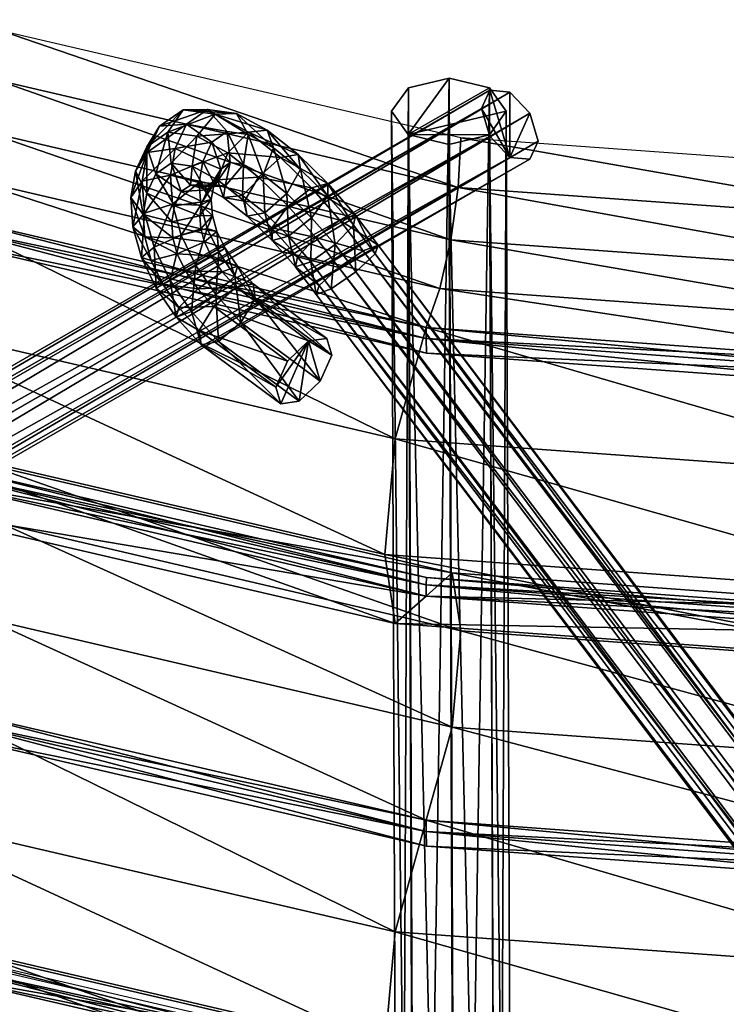
# Model space of a CAD drawing. Units: inches. Extents: x 832 to 1109, y 3599 to 3749.
# Drawn here: x 1068 to 1071, y 3705 to 3708 of the extents above; entities that cross this region are included whole.
import ezdxf

# ---------------------------------------------------------------- set-up
doc = ezdxf.new("R2010")
doc.units = ezdxf.units.IN
doc.header["$MEASUREMENT"] = 0
doc.layers.add('MISC_OBJECTS', color=6, linetype='Continuous')

msp = doc.modelspace()

# ---------------------------------------------------------------- meshes
at = {"layer": 'MISC_OBJECTS', "color": 251}
mesh = msp.add_polyface(dxfattribs=at)
corners = [(1067.9812, 3707.6284, -1028.7423), (1067.9833, 3707.5792, -1028.7814), (1066.6317, 3708.1586, -1029.6008), (1067.9812, 3707.6652, -1028.7163), (1066.6289, 3708.2082, -1029.5622), (1067.7784, 3707.3188, -1028.5215), (1066.6289, 3708.245, -1029.5362), (1068.1893, 3708.1047, -1028.8565), (1068.2071, 3708.2674, -1028.7799), (1066.9527, 3708.8043, -1029.5392), (1068.1409, 3707.9371, -1028.8701), (1066.9273, 3708.645, -1029.6206), (1068.0691, 3707.7842, -1028.8227), (1066.8579, 3708.4866, -1029.6472), (1067.9812, 3707.6652, -1028.7163), (1066.7549, 3708.3473, -1029.619), (1067.9812, 3707.6284, -1028.7423), (1066.6289, 3708.245, -1029.5362), (1067.9833, 3707.5792, -1028.7814), (1066.6289, 3708.2082, -1029.5622), (1069.6106, 3707.2491, -1028.2058), (1069.6116, 3707.2001, -1028.2453), (1069.6106, 3707.2858, -1028.1798), (1069.5075, 3706.9163, -1027.9523), (1069.7164, 3707.749, -1028.3536), (1069.7254, 3707.9138, -1028.2798), (1069.6918, 3707.576, -1028.3593), (1069.6553, 3707.4148, -1028.3003), (1069.6106, 3707.2858, -1028.1798), (1069.6106, 3707.2491, -1028.2058), (1069.6116, 3707.2001, -1028.2453), (1071.3299, 3707.161, -1028.0033), (1067.6863, 3708.6815, -1051.3901), (1067.6863, 3708.7182, -1051.3641), (1066.0011, 3709.4893, -1052.4545), (1067.9773, 3708.7479, -1051.7011), (1066.204, 3709.5575, -1052.846), (1068.0743, 3708.4983, -1051.997), (1066.2716, 3709.3207, -1053.16), (1067.6863, 3709.5347, -1050.7867), (1067.6863, 3709.498, -1050.8127), (1066.0011, 3710.269, -1051.9031), (1067.6863, 3709.4612, -1050.8387), (1066.0011, 3710.2323, -1051.9291), (1067.6863, 3708.7182, -1051.3641), (1067.6863, 3708.6815, -1051.3901), (1066.0011, 3709.4525, -1052.4805), (1067.6863, 3708.6447, -1051.416), (1066.0011, 3709.4158, -1052.5065), (1067.9773, 3710.0542, -1050.7774), (1067.6863, 3709.4612, -1050.8387), (1066.0011, 3710.2323, -1051.9291), (1067.6863, 3709.498, -1050.8127), (1066.0011, 3710.269, -1051.9032), (1067.6863, 3709.5347, -1050.7867), (1066.0011, 3710.3058, -1051.8772)]
mesh.append_faces([[corners[k] for k in face] for face in [(0, 1, 2, 0), (3, 0, 4, 3), (5, 3, 6, 5), (7, 8, 9, 7), (10, 7, 11, 10), (12, 10, 13, 12), (14, 12, 15, 14), (16, 14, 17, 16), (18, 16, 19, 18), (20, 21, 1, 20), (1, 0, 20, 1), (22, 20, 0, 22), (0, 3, 22, 0), (3, 5, 23, 3), (24, 25, 8, 24), (8, 7, 24, 8), (26, 24, 7, 26), (7, 10, 26, 7), (27, 26, 10, 27), (10, 12, 27, 10), (28, 27, 12, 28), (12, 14, 28, 12), (29, 28, 14, 29), (14, 16, 29, 14), (30, 29, 16, 30), (16, 18, 30, 16), (27, 28, 31, 27), (32, 33, 34, 32), (33, 35, 36, 33), (35, 37, 38, 35), (39, 40, 41, 39), (40, 42, 43, 40), (44, 45, 46, 44), (45, 47, 48, 45), (49, 50, 51, 49), (50, 52, 53, 50), (52, 54, 55, 52)]], dxfattribs={"vtx2": -1, "vtx3": -1, "color": 251})
mesh = msp.add_polyface(dxfattribs=at)
corners = [(1071.3289, 3707.6319, -1028.1879), (1071.3288, 3707.7973, -1028.1151), (1069.7254, 3707.9138, -1028.2798), (1069.7164, 3707.749, -1028.3536), (1071.3291, 3707.4571, -1028.1912), (1069.6918, 3707.576, -1028.3593), (1071.3295, 3707.2933, -1028.1284), (1069.6553, 3707.4148, -1028.3003), (1071.3299, 3707.161, -1028.0033), (1073.0481, 3707.2537, -1028.2123), (1073.0471, 3707.2047, -1028.2518), (1071.3299, 3707.0753, -1028.0688), (1073.0481, 3707.2904, -1028.1863), (1071.3299, 3707.1242, -1028.0293), (1072.9405, 3707.7533, -1028.3597), (1072.9313, 3707.9181, -1028.2859), (1072.9655, 3707.5804, -1028.3655), (1073.0027, 3707.4193, -1028.3067), (1073.0481, 3707.2904, -1028.1863), (1073.0481, 3707.2537, -1028.2123), (1073.0471, 3707.2047, -1028.2518), (1071.3299, 3707.1242, -1028.0293), (1074.6744, 3707.6374, -1028.755), (1074.6724, 3707.5882, -1028.7941), (1074.6744, 3707.6742, -1028.729), (1073.1531, 3706.9212, -1027.9592), (1074.879, 3707.3284, -1028.535), (1074.4646, 3708.1131, -1028.8685), (1074.4468, 3708.2758, -1028.7918), (1074.5134, 3707.9457, -1028.8822), (1074.5858, 3707.7929, -1028.835), (1074.6744, 3707.6742, -1028.729), (1074.6744, 3707.6374, -1028.755), (1074.6724, 3707.5882, -1028.7941)]
mesh.append_faces([[corners[k] for k in face] for face in [(0, 1, 2, 0), (2, 3, 0, 2), (4, 0, 3, 4), (3, 5, 4, 3), (6, 4, 5, 6), (5, 7, 6, 5), (8, 6, 7, 8), (9, 10, 11, 9), (12, 9, 13, 12), (14, 15, 1, 14), (1, 0, 14, 1), (16, 14, 0, 16), (0, 4, 16, 0), (17, 16, 4, 17), (4, 6, 17, 4), (18, 17, 6, 18), (6, 8, 18, 6), (19, 18, 8, 19), (20, 19, 21, 20), (22, 23, 10, 22), (10, 9, 22, 10), (24, 22, 9, 24), (9, 12, 24, 9), (12, 25, 26, 12), (27, 28, 15, 27), (15, 14, 27, 15), (29, 27, 14, 29), (14, 16, 29, 14), (30, 29, 16, 30), (16, 17, 30, 16), (31, 30, 17, 31), (17, 18, 31, 17), (32, 31, 18, 32), (18, 19, 32, 18), (33, 32, 19, 33), (19, 20, 33, 19)]], dxfattribs={"vtx2": -1, "vtx3": -1, "color": 251})
mesh = msp.add_polyface(dxfattribs=at)
corners = [(1067.9812, 3706.8119, -1029.3196), (1067.9833, 3706.8362, -1029.3068), (1065.7459, 3707.9247, -1030.8462), (1067.9812, 3706.7752, -1029.3456), (1065.743, 3707.9008, -1030.8595), (1068.1506, 3706.8322, -1029.6725), (1065.743, 3707.8641, -1030.8855), (1068.2071, 3706.6344, -1029.9346), (1065.9859, 3707.8889, -1031.1669), (1068.1506, 3706.3213, -1030.0337), (1066.0669, 3707.6804, -1031.4139), (1067.9812, 3706.0322, -1029.871), (1065.9859, 3707.3781, -1031.5281), (1067.7108, 3706.9438, -1028.6401), (1067.7784, 3707.3188, -1028.5215), (1066.3379, 3707.9371, -1029.3959), (1067.7784, 3706.707, -1028.9541), (1066.2409, 3707.6441, -1029.4838), (1067.9812, 3706.7752, -1029.3456), (1065.452, 3708.1814, -1030.3031), (1067.9812, 3706.8119, -1029.3196), (1065.743, 3707.8641, -1030.8855), (1067.9833, 3706.8362, -1029.3068), (1065.743, 3707.9008, -1030.8595), (1069.6106, 3706.4326, -1028.7831), (1069.6116, 3706.4571, -1028.7706), (1069.6106, 3706.3958, -1028.8091), (1069.6967, 3706.4721, -1029.1632), (1069.7254, 3706.2808, -1029.4345), (1069.5075, 3706.9163, -1027.9523), (1069.6106, 3707.2858, -1028.1798), (1067.9812, 3707.6652, -1028.7163), (1069.4731, 3706.5336, -1028.06), (1069.5075, 3706.3045, -1028.3849), (1069.6106, 3706.3958, -1028.8091), (1069.6106, 3706.4326, -1028.7831), (1069.6116, 3706.4571, -1028.7706), (1069.6116, 3707.2001, -1028.2453), (1069.6106, 3707.2491, -1028.2058), (1071.3299, 3707.1242, -1028.0293), (1071.3299, 3707.161, -1028.0033), (1071.3308, 3706.784, -1027.7651), (1071.3312, 3706.3988, -1027.8693), (1069.6106, 3707.2858, -1028.1798), (1069.6106, 3707.2491, -1028.2058), (1071.3299, 3707.1242, -1028.0293), (1069.6116, 3707.2001, -1028.2453), (1071.3299, 3707.0753, -1028.0688), (1067.9437, 3706.8229, -1053.1033), (1067.6527, 3706.2146, -1053.1754), (1066.0011, 3706.9663, -1054.2385)]
mesh.append_faces([[corners[k] for k in face] for face in [(0, 1, 2, 0), (3, 0, 4, 3), (5, 3, 6, 5), (7, 5, 8, 7), (9, 7, 10, 9), (11, 9, 12, 11), (13, 14, 15, 13), (16, 13, 17, 16), (18, 16, 19, 18), (20, 18, 21, 20), (22, 20, 23, 22), (24, 25, 1, 24), (1, 0, 24, 1), (26, 24, 0, 26), (0, 3, 26, 0), (27, 26, 3, 27), (3, 5, 27, 3), (28, 27, 5, 28), (5, 7, 28, 5), (29, 30, 31, 29), (32, 29, 14, 32), (14, 13, 32, 14), (33, 32, 13, 33), (13, 16, 33, 13), (34, 33, 16, 34), (16, 18, 34, 16), (35, 34, 18, 35), (18, 20, 35, 18), (36, 35, 20, 36), (20, 22, 36, 20), (37, 38, 39, 37), (38, 30, 40, 38), (30, 29, 41, 30), (29, 32, 42, 29), (43, 44, 45, 43), (44, 46, 47, 44), (48, 49, 50, 48)]], dxfattribs={"vtx2": -1, "vtx3": -1, "color": 251})
mesh = msp.add_polyface(dxfattribs=at)
corners = [(1069.7114, 3700.9442, -1049.1746), (1069.685, 3707.892, -1044.2942), (1069.5508, 3707.9241, -1044.3401), (1069.5772, 3700.9766, -1049.2202), (1069.8459, 3700.9761, -1049.2197), (1069.8195, 3707.924, -1044.3393), (1069.9019, 3701.0536, -1049.3293), (1069.8755, 3708.0014, -1044.449), (1069.8466, 3701.1313, -1049.439), (1069.8202, 3708.0788, -1044.5589), (1069.7124, 3701.1637, -1049.4847), (1069.686, 3708.1109, -1044.6048), (1069.5779, 3701.1318, -1049.4395), (1069.5515, 3708.0789, -1044.5598), (1069.5219, 3701.0543, -1049.33), (1069.4955, 3708.0015, -1044.4501), (1069.5768, 3697.0022, -1052.031), (1069.711, 3696.9698, -1051.9853), (1069.8455, 3697.0018, -1052.0304), (1069.9015, 3697.0793, -1052.14), (1069.8462, 3697.1569, -1052.2498), (1069.712, 3697.1892, -1052.2956), (1069.5775, 3697.1573, -1052.2504), (1069.5215, 3697.0798, -1052.1408)]
mesh.append_faces([[corners[k] for k in face] for face in [(11, 13, 2, 11), (9, 11, 2, 9), (7, 9, 2, 7), (5, 7, 2, 5)]], dxfattribs={"vtx1": -1, "vtx2": -1, "vtx3": -1, "color": 251})
mesh.append_faces([[corners[k] for k in face] for face in [(1, 5, 2, 1)]], dxfattribs={"vtx1": -1, "vtx3": -1, "color": 251})
mesh.append_faces([[corners[k] for k in face] for face in [(0, 1, 2, 0), (2, 3, 0, 2), (4, 5, 1, 4), (1, 0, 4, 1), (6, 7, 5, 6), (5, 4, 6, 5), (8, 9, 7, 8), (7, 6, 8, 7), (10, 11, 9, 10), (9, 8, 10, 9), (12, 13, 11, 12), (11, 10, 12, 11), (14, 15, 13, 14), (13, 12, 14, 13), (3, 2, 15, 3), (15, 14, 3, 15), (3, 16, 17, 3), (18, 4, 0, 18), (19, 6, 4, 19), (4, 18, 19, 4), (20, 8, 6, 20), (6, 19, 20, 6), (21, 10, 8, 21), (8, 20, 21, 8), (22, 12, 10, 22), (10, 21, 22, 10), (23, 14, 12, 23), (12, 22, 23, 12), (16, 3, 14, 16), (14, 23, 16, 14), (13, 15, 2, 13)]], dxfattribs={"vtx2": -1, "vtx3": -1, "color": 251})
mesh = msp.add_polyface(dxfattribs=at)
corners = [(1063.8212, 3704.3468, -1039.8737), (1063.8875, 3704.3402, -1039.7972), (1063.9149, 3704.4009, -1039.7207), (1063.8875, 3704.4932, -1039.689), (1063.8212, 3704.5632, -1039.7207), (1063.755, 3704.5697, -1039.7972), (1063.7275, 3704.509, -1039.8737), (1063.755, 3704.4167, -1039.9054), (1069.8871, 3707.8489, -1044.8265), (1069.9534, 3707.8424, -1044.75), (1069.9808, 3707.903, -1044.6735), (1069.9534, 3707.9954, -1044.6418), (1069.8871, 3708.0653, -1044.6735), (1069.8208, 3708.0718, -1044.75), (1069.7934, 3708.0112, -1044.8265), (1069.8209, 3707.9188, -1044.8582)]
mesh.append_faces([[corners[k] for k in face] for face in [(11, 8, 12, 11)]], dxfattribs={"vtx0": -1, "vtx1": -1, "vtx3": -1, "color": 251})
mesh.append_faces([[corners[k] for k in face] for face in [(8, 13, 12, 8)]], dxfattribs={"vtx0": -1, "vtx2": -1, "vtx3": -1, "color": 251})
mesh.append_faces([[corners[k] for k in face] for face in [(5, 6, 0, 5), (4, 5, 0, 4), (3, 4, 0, 3), (2, 3, 0, 2)]], dxfattribs={"vtx1": -1, "vtx2": -1, "vtx3": -1, "color": 251})
mesh.append_faces([[corners[k] for k in face] for face in [(1, 2, 0, 1)]], dxfattribs={"vtx1": -1, "vtx3": -1, "color": 251})
mesh.append_faces([[corners[k] for k in face] for face in [(9, 1, 0, 9), (0, 8, 9, 0), (10, 2, 1, 10), (1, 9, 10, 1), (11, 3, 2, 11), (2, 10, 11, 2), (12, 4, 3, 12), (3, 11, 12, 3), (13, 5, 4, 13), (4, 12, 13, 4), (14, 6, 5, 14), (5, 13, 14, 5), (15, 7, 6, 15), (6, 14, 15, 6), (8, 0, 7, 8), (7, 15, 8, 7), (6, 7, 0, 6), (11, 10, 8, 11), (8, 14, 13, 8)]], dxfattribs={"vtx2": -1, "vtx3": -1, "color": 251})
mesh.append_faces([[corners[k] for k in face] for face in [(10, 9, 8, 10), (15, 14, 8, 15)]], dxfattribs={"vtx3": -1, "color": 251})
mesh = msp.add_polyface(dxfattribs=at)
corners = [(1068.8358, 3707.8198, -1043.8927), (1068.9191, 3707.7748, -1043.8246), (1068.9531, 3707.8644, -1043.7899), (1068.8745, 3707.7511, -1043.9584), (1068.8051, 3708.0059, -1044.0274), (1068.9121, 3707.9914, -1043.9111), (1068.9824, 3707.9938, -1043.9844), (1068.7551, 3707.9323, -1043.9778), (1068.8513, 3707.9193, -1043.8731), (1068.7655, 3707.8293, -1043.9691), (1068.8302, 3707.7571, -1044.0066), (1068.8162, 3707.9585, -1044.2039), (1068.8862, 3708.0069, -1044.089), (1068.9509, 3707.9347, -1044.1264), (1068.7272, 3707.9521, -1044.1554), (1068.6851, 3707.884, -1044.0927), (1068.7148, 3707.7942, -1044.0525), (1068.7987, 3707.7353, -1044.0584), (1068.8704, 3707.8356, -1044.2878), (1068.9002, 3707.8996, -1044.2097), (1068.9298, 3707.8098, -1044.1696), (1068.7788, 3707.878, -1044.302), (1068.6865, 3707.8646, -1044.2619), (1068.6476, 3707.8034, -1044.1909), (1068.685, 3707.7302, -1044.1305), (1068.8584, 3707.7653, -1044.349), (1068.9077, 3707.7623, -1044.2275), (1068.7638, 3707.7904, -1044.3783), (1068.6703, 3707.77, -1044.3444), (1068.6327, 3707.7159, -1044.2672)]
mesh.append_faces([[corners[k] for k in face] for face in [(0, 1, 2, 0), (1, 0, 3, 1), (4, 5, 6, 4), (7, 8, 5, 7), (5, 4, 7, 5), (9, 0, 8, 9), (8, 7, 9, 8), (10, 3, 0, 10), (0, 9, 10, 0), (11, 12, 13, 11), (14, 4, 12, 14), (12, 11, 14, 12), (15, 7, 4, 15), (4, 14, 15, 4), (16, 9, 7, 16), (7, 15, 16, 7), (9, 16, 17, 9), (18, 19, 20, 18), (21, 11, 19, 21), (19, 18, 21, 19), (22, 14, 11, 22), (11, 21, 22, 11), (23, 15, 14, 23), (14, 22, 23, 14), (24, 16, 15, 24), (15, 23, 24, 15), (25, 18, 26, 25), (27, 21, 18, 27), (18, 25, 27, 18), (28, 22, 21, 28), (21, 27, 28, 21), (29, 23, 22, 29), (22, 28, 29, 22)]], dxfattribs={"vtx2": -1, "vtx3": -1, "color": 251})
mesh = msp.add_polyface(dxfattribs=at)
corners = [(1068.9531, 3707.8644, -1043.7899), (1069.0551, 3707.7838, -1043.7238), (1069.1283, 3707.8479, -1043.7523), (1068.9191, 3707.7748, -1043.8246), (1069.0092, 3707.7036, -1043.7662), (1068.9394, 3707.7161, -1043.9054), (1069.0177, 3707.6542, -1043.8546), (1069.0022, 3707.7226, -1043.9849), (1069.0755, 3707.6647, -1043.9374), (1069.0056, 3707.8256, -1044.0697), (1069.0705, 3707.7906, -1044.0166), (1068.9449, 3707.7535, -1044.0317), (1068.9121, 3707.9914, -1043.9111), (1069.0215, 3707.9324, -1043.8217), (1069.0842, 3707.9389, -1043.9012), (1068.9824, 3707.9938, -1043.9844), (1068.8513, 3707.9193, -1043.8731), (1068.8358, 3707.8198, -1043.8927), (1068.8745, 3707.7511, -1043.9584), (1068.9614, 3707.8316, -1044.1178), (1068.9114, 3707.7581, -1044.0682), (1068.9509, 3707.9347, -1044.1264), (1069.0212, 3707.9251, -1044.0501), (1068.8862, 3708.0069, -1044.089), (1068.8051, 3708.0059, -1044.0274), (1068.9298, 3707.8098, -1044.1696), (1068.8878, 3707.7418, -1044.1069), (1068.9002, 3707.8996, -1044.2097), (1068.8162, 3707.9585, -1044.2039), (1068.9077, 3707.7623, -1044.2275), (1068.8704, 3707.8356, -1044.2878), (1068.8987, 3707.7093, -1044.2736), (1068.8689, 3707.7011, -1044.1564)]
mesh.append_faces([[corners[k] for k in face] for face in [(0, 1, 2, 0), (3, 4, 1, 3), (1, 0, 3, 1), (5, 6, 4, 5), (4, 3, 5, 4), (7, 8, 6, 7), (6, 5, 7, 6), (9, 10, 7, 9), (7, 11, 9, 7), (12, 13, 14, 12), (14, 15, 12, 14), (16, 0, 13, 16), (13, 12, 16, 13), (0, 16, 17, 0), (18, 5, 3, 18), (11, 7, 5, 11), (5, 18, 11, 5), (19, 9, 11, 19), (11, 20, 19, 11), (21, 22, 9, 21), (9, 19, 21, 9), (23, 15, 22, 23), (22, 21, 23, 22), (15, 23, 24, 15), (20, 11, 18, 20), (25, 19, 20, 25), (20, 26, 25, 20), (27, 21, 19, 27), (19, 25, 27, 19), (21, 27, 28, 21), (29, 25, 26, 29), (25, 29, 30, 25), (31, 29, 32, 31)]], dxfattribs={"vtx2": -1, "vtx3": -1, "color": 251})
mesh = msp.add_polyface(dxfattribs=at)
corners = [(1069.285, 3707.7207, -1043.8761), (1069.3695, 3707.6244, -1043.8412), (1069.3084, 3707.5602, -1043.8908), (1069.2849, 3707.7619, -1043.7833), (1069.3763, 3707.6577, -1043.7455), (1069.2306, 3707.7481, -1043.6988), (1069.3248, 3707.6406, -1043.6598), (1069.1538, 3707.6874, -1043.672), (1069.2452, 3707.5832, -1043.6342), (1069.1488, 3707.7288, -1043.9659), (1069.2309, 3707.6486, -1043.9229), (1069.1541, 3707.5879, -1043.8961), (1069.0755, 3707.6647, -1043.9374), (1069.1946, 3707.809, -1043.9235), (1069.1861, 3707.8583, -1043.8351), (1069.1283, 3707.8479, -1043.7523), (1069.0551, 3707.7838, -1043.7238), (1069.0092, 3707.7036, -1043.7662), (1069.0997, 3707.6153, -1043.7188), (1069.0177, 3707.6542, -1043.8546), (1069.0705, 3707.7906, -1044.0166), (1069.0022, 3707.7226, -1043.9849), (1069.1045, 3707.8802, -1043.982), (1069.0842, 3707.9389, -1043.9012), (1069.0215, 3707.9324, -1043.8217), (1068.9531, 3707.8644, -1043.7899), (1069.0212, 3707.9251, -1044.0501), (1069.0056, 3707.8256, -1044.0697), (1068.9824, 3707.9938, -1043.9844)]
mesh.append_faces([[corners[k] for k in face] for face in [(0, 1, 2, 0), (3, 4, 1, 3), (1, 0, 3, 1), (5, 6, 4, 5), (4, 3, 5, 4), (7, 8, 6, 7), (6, 5, 7, 6), (9, 10, 11, 9), (11, 12, 9, 11), (13, 0, 10, 13), (10, 9, 13, 10), (14, 3, 0, 14), (0, 13, 14, 0), (15, 5, 3, 15), (3, 14, 15, 3), (16, 7, 5, 16), (5, 15, 16, 5), (17, 18, 7, 17), (7, 16, 17, 7), (18, 17, 19, 18), (20, 9, 12, 20), (12, 21, 20, 12), (22, 13, 9, 22), (9, 20, 22, 9), (23, 14, 13, 23), (13, 22, 23, 13), (24, 15, 14, 24), (14, 23, 24, 14), (15, 24, 25, 15), (26, 22, 20, 26), (20, 27, 26, 20), (28, 23, 22, 28), (22, 26, 28, 22)]], dxfattribs={"vtx2": -1, "vtx3": -1, "color": 251})
mesh = msp.add_polyface(dxfattribs=at)
corners = [(1068.8745, 3707.7511, -1043.9584), (1068.8302, 3707.7571, -1044.0066), (1068.9114, 3707.7581, -1044.0682), (1068.7987, 3707.7353, -1044.0584), (1068.7655, 3707.8293, -1043.9691), (1068.8878, 3707.7418, -1044.1069), (1068.8689, 3707.7011, -1044.1564), (1068.9077, 3707.7623, -1044.2275), (1068.7766, 3707.6878, -1044.1163), (1068.7148, 3707.7942, -1044.0525), (1068.685, 3707.7302, -1044.1305), (1068.8611, 3707.6553, -1044.1964), (1068.8987, 3707.7093, -1044.2736), (1068.8584, 3707.7653, -1044.349), (1068.673, 3707.6599, -1044.1918), (1068.6476, 3707.8034, -1044.1909), (1068.6327, 3707.7159, -1044.2672), (1068.7676, 3707.6348, -1044.1625), (1068.9024, 3707.6568, -1044.3045), (1068.8641, 3707.612, -1044.2219), (1068.8636, 3707.6906, -1044.393), (1068.7706, 3707.6935, -1044.4354), (1068.7638, 3707.7904, -1044.3783), (1068.6777, 3707.6638, -1044.4069), (1068.6703, 3707.77, -1044.3444), (1068.6394, 3707.6189, -1044.3242), (1068.6782, 3707.5852, -1044.2358), (1068.8854, 3707.6131, -1044.4193), (1068.7992, 3707.5916, -1044.4699)]
mesh.append_faces([[corners[k] for k in face] for face in [(0, 1, 2, 0), (3, 1, 4, 3), (5, 2, 1, 5), (1, 3, 5, 1), (5, 6, 7, 5), (8, 3, 9, 8), (9, 10, 8, 9), (6, 5, 3, 6), (3, 8, 6, 3), (6, 11, 12, 6), (7, 12, 13, 7), (14, 10, 15, 14), (15, 16, 14, 15), (17, 8, 10, 17), (10, 14, 17, 10), (11, 6, 8, 11), (8, 17, 11, 8), (18, 12, 11, 18), (11, 19, 18, 11), (20, 13, 12, 20), (12, 18, 20, 12), (21, 22, 13, 21), (13, 20, 21, 13), (23, 24, 22, 23), (22, 21, 23, 22), (25, 16, 24, 25), (24, 23, 25, 24), (26, 14, 16, 26), (16, 25, 26, 16), (27, 20, 18, 27), (28, 21, 20, 28), (20, 27, 28, 20)]], dxfattribs={"vtx2": -1, "vtx3": -1, "color": 251})
mesh = msp.add_polyface(dxfattribs=at)
corners = [(1069.3084, 3707.5602, -1043.8908), (1069.3772, 3707.4694, -1043.8706), (1069.2962, 3707.4137, -1043.8454), (1069.2288, 3707.5027, -1043.8652), (1069.3695, 3707.6244, -1043.8412), (1069.4415, 3707.5293, -1043.82), (1069.3763, 3707.6577, -1043.7455), (1069.4516, 3707.5584, -1043.7234), (1069.3248, 3707.6406, -1043.6598), (1069.4014, 3707.5395, -1043.6372), (1069.2452, 3707.5832, -1043.6342), (1069.3205, 3707.4838, -1043.6121), (1069.1841, 3707.519, -1043.6838), (1069.2562, 3707.4239, -1043.6627), (1069.1773, 3707.4857, -1043.7795), (1069.2309, 3707.6486, -1043.9229), (1069.1541, 3707.5879, -1043.8961), (1069.285, 3707.7207, -1043.8761), (1069.0997, 3707.6153, -1043.7188), (1069.1538, 3707.6874, -1043.672), (1069.0998, 3707.574, -1043.8116), (1069.0177, 3707.6542, -1043.8546), (1069.0755, 3707.6647, -1043.9374), (1068.9442, 3707.5478, -1044.3283), (1068.9173, 3707.6037, -1044.3225), (1068.8762, 3707.569, -1044.2364), (1068.9232, 3707.5346, -1044.4274), (1068.985, 3707.4881, -1044.3203), (1068.8986, 3707.5223, -1044.2413), (1068.9343, 3707.4701, -1044.2343), (1068.9763, 3707.4568, -1044.4169), (1068.9134, 3707.3946, -1044.4675), (1069.0377, 3707.4295, -1044.2974)]
mesh.append_faces([[corners[k] for k in face] for face in [(0, 1, 2, 0), (2, 3, 0, 2), (4, 5, 1, 4), (1, 0, 4, 1), (6, 7, 5, 6), (5, 4, 6, 5), (8, 9, 7, 8), (7, 6, 8, 7), (10, 11, 9, 10), (9, 8, 10, 9), (12, 13, 11, 12), (11, 10, 12, 11), (13, 12, 14, 13), (15, 0, 3, 15), (3, 16, 15, 3), (0, 15, 17, 0), (18, 12, 10, 18), (10, 19, 18, 10), (20, 14, 12, 20), (12, 18, 20, 12), (16, 3, 14, 16), (14, 20, 16, 14), (21, 20, 18, 21), (22, 16, 20, 22), (20, 21, 22, 20), (23, 24, 25, 23), (24, 23, 26, 24), (27, 23, 28, 27), (28, 29, 27, 28), (30, 26, 23, 30), (23, 27, 30, 23), (26, 30, 31, 26), (32, 27, 29, 32)]], dxfattribs={"vtx2": -1, "vtx3": -1, "color": 251})
mesh = msp.add_polyface(dxfattribs=at)
corners = [(1068.7712, 3707.5823, -1044.1934), (1068.7676, 3707.6348, -1044.1625), (1068.673, 3707.6599, -1044.1918), (1068.6782, 3707.5852, -1044.2358), (1068.8641, 3707.612, -1044.2219), (1068.8611, 3707.6553, -1044.1964), (1068.9173, 3707.6037, -1044.3225), (1068.9024, 3707.6568, -1044.3045), (1068.8762, 3707.569, -1044.2364), (1068.8854, 3707.6131, -1044.4193), (1068.7092, 3707.5518, -1044.4449), (1068.6777, 3707.6638, -1044.4069), (1068.7706, 3707.6935, -1044.4354), (1068.7992, 3707.5916, -1044.4699), (1068.6681, 3707.517, -1044.3588), (1068.6394, 3707.6189, -1044.3242), (1068.7, 3707.5077, -1044.262), (1068.7862, 3707.5292, -1044.2114), (1068.8986, 3707.5223, -1044.2413), (1068.9442, 3707.5478, -1044.3283), (1068.9232, 3707.5346, -1044.4274), (1068.8478, 3707.4906, -1044.4804), (1068.7623, 3707.4414, -1044.4563), (1068.7167, 3707.416, -1044.3692), (1068.7378, 3707.4291, -1044.2702), (1068.8131, 3707.4732, -1044.2172), (1068.9343, 3707.4701, -1044.2343), (1068.8539, 3707.4135, -1044.2091)]
mesh.append_faces([[corners[k] for k in face] for face in [(0, 1, 2, 0), (2, 3, 0, 2), (4, 5, 1, 4), (1, 0, 4, 1), (6, 7, 4, 6), (4, 8, 6, 4), (7, 6, 9, 7), (10, 11, 12, 10), (12, 13, 10, 12), (14, 15, 11, 14), (11, 10, 14, 11), (16, 3, 15, 16), (15, 14, 16, 15), (17, 0, 3, 17), (3, 16, 17, 3), (8, 4, 0, 8), (0, 17, 8, 0), (8, 18, 19, 8), (20, 9, 6, 20), (21, 13, 9, 21), (9, 20, 21, 9), (22, 10, 13, 22), (13, 21, 22, 13), (23, 14, 10, 23), (10, 22, 23, 10), (24, 16, 14, 24), (14, 23, 24, 14), (25, 17, 16, 25), (16, 24, 25, 16), (18, 8, 17, 18), (17, 25, 18, 17), (26, 18, 25, 26), (25, 27, 26, 25)]], dxfattribs={"vtx2": -1, "vtx3": -1, "color": 251})
mesh = msp.add_polyface(dxfattribs=at)
corners = [(1069.3772, 3707.4694, -1043.8706), (1076.0138, 3698.6881, -1041.9362), (1075.9328, 3698.6326, -1041.9111), (1069.2962, 3707.4137, -1043.8454), (1069.4415, 3707.5293, -1043.82), (1076.0784, 3698.7477, -1041.8856), (1069.4516, 3707.5584, -1043.7234), (1076.0886, 3698.7765, -1041.7889), (1069.4014, 3707.5395, -1043.6372), (1076.0386, 3698.7575, -1041.7027), (1069.3205, 3707.4838, -1043.6121), (1075.9576, 3698.7019, -1041.6776), (1069.2562, 3707.4239, -1043.6627), (1075.893, 3698.6423, -1041.7282), (1069.2461, 3707.3949, -1043.7593), (1075.8827, 3698.6136, -1041.8249), (1069.2597, 3707.1075, -1044.2519), (1068.9965, 3707.3022, -1044.4314), (1069.0443, 3707.3813, -1044.3874), (1069.2979, 3707.1936, -1044.2144), (1069.1896, 3707.0409, -1044.2214), (1068.9225, 3707.2386, -1044.4035), (1069.1286, 3707.0328, -1044.1407), (1068.8655, 3707.2276, -1044.3202), (1069.1125, 3707.0881, -1044.0572), (1068.8589, 3707.2758, -1044.2302), (1069.1508, 3707.1742, -1044.0197), (1068.9066, 3707.3549, -1044.1863), (1069.2818, 3707.2488, -1044.1309), (1069.2209, 3707.2408, -1044.0503)]
mesh.append_faces([[corners[k] for k in face] for face in [(16, 29, 20, 16)]], dxfattribs={"vtx0": -1, "vtx1": -1, "vtx3": -1, "color": 251})
mesh.append_faces([[corners[k] for k in face] for face in [(29, 22, 20, 29)]], dxfattribs={"vtx0": -1, "vtx2": -1, "vtx3": -1, "color": 251})
mesh.append_faces([[corners[k] for k in face] for face in [(0, 1, 2, 0), (2, 3, 0, 2), (4, 5, 1, 4), (1, 0, 4, 1), (6, 7, 5, 6), (5, 4, 6, 5), (8, 9, 7, 8), (7, 6, 8, 7), (10, 11, 9, 10), (9, 8, 10, 9), (12, 13, 11, 12), (11, 10, 12, 11), (14, 15, 13, 14), (13, 12, 14, 13), (3, 2, 15, 3), (15, 14, 3, 15), (16, 17, 18, 16), (18, 19, 16, 18), (20, 21, 17, 20), (17, 16, 20, 17), (22, 23, 21, 22), (21, 20, 22, 21), (24, 25, 23, 24), (23, 22, 24, 23), (26, 27, 25, 26), (25, 24, 26, 25), (16, 19, 29, 16), (29, 24, 22, 29)]], dxfattribs={"vtx2": -1, "vtx3": -1, "color": 251})
mesh.append_faces([[corners[k] for k in face] for face in [(19, 28, 29, 19), (26, 24, 29, 26)]], dxfattribs={"vtx3": -1, "color": 251})
mesh = msp.add_polyface(dxfattribs=at)
corners = [(1069.1773, 3707.4857, -1043.7795), (1069.2461, 3707.3949, -1043.7593), (1069.2562, 3707.4239, -1043.6627), (1069.2288, 3707.5027, -1043.8652), (1069.2962, 3707.4137, -1043.8454), (1068.9134, 3707.3946, -1044.4675), (1068.8478, 3707.4906, -1044.4804), (1068.9232, 3707.5346, -1044.4274), (1068.833, 3707.3379, -1044.4424), (1068.7623, 3707.4414, -1044.4563), (1068.7823, 3707.32, -1044.3563), (1068.7167, 3707.416, -1044.3692), (1068.7909, 3707.3513, -1044.2597), (1068.7378, 3707.4291, -1044.2702), (1068.8539, 3707.4135, -1044.2091), (1068.8131, 3707.4732, -1044.2172), (1068.9343, 3707.4701, -1044.2343), (1068.9807, 3707.4186, -1044.2141), (1069.0377, 3707.4295, -1044.2974), (1069.0443, 3707.3813, -1044.3874), (1068.9763, 3707.4568, -1044.4169), (1068.985, 3707.4881, -1044.3203), (1068.9965, 3707.3022, -1044.4314), (1068.9225, 3707.2386, -1044.4035), (1068.8655, 3707.2276, -1044.3202), (1068.8589, 3707.2758, -1044.2302), (1068.9066, 3707.3549, -1044.1863), (1069.2818, 3707.2488, -1044.1309), (1069.2209, 3707.2408, -1044.0503), (1069.2979, 3707.1936, -1044.2144), (1069.1508, 3707.1742, -1044.0197)]
mesh.append_faces([[corners[k] for k in face] for face in [(0, 1, 2, 0), (3, 4, 1, 3), (1, 0, 3, 1), (5, 6, 7, 5), (8, 9, 6, 8), (6, 5, 8, 6), (10, 11, 9, 10), (9, 8, 10, 9), (12, 13, 11, 12), (11, 10, 12, 11), (14, 15, 13, 14), (13, 12, 14, 13), (16, 17, 18, 16), (19, 20, 21, 19), (21, 18, 19, 21), (22, 5, 20, 22), (20, 19, 22, 20), (23, 8, 5, 23), (5, 22, 23, 5), (24, 10, 8, 24), (8, 23, 24, 8), (25, 12, 10, 25), (10, 24, 25, 10), (26, 14, 12, 26), (12, 25, 26, 12), (17, 16, 14, 17), (14, 26, 17, 14), (27, 18, 17, 27), (17, 28, 27, 17), (29, 19, 18, 29), (18, 27, 29, 18), (28, 17, 26, 28), (26, 30, 28, 26)]], dxfattribs={"vtx2": -1, "vtx3": -1, "color": 251})
mesh = msp.add_polyface(dxfattribs=at)
corners = [(1071.3299, 3706.3077, -1028.6066), (1071.3299, 3706.3323, -1028.5942), (1069.6116, 3706.4571, -1028.7706), (1071.3299, 3706.271, -1028.6326), (1069.6106, 3706.4326, -1028.7831), (1071.3291, 3706.3535, -1028.9956), (1069.6106, 3706.3958, -1028.8091), (1071.3288, 3706.1643, -1029.2698), (1069.6967, 3706.4721, -1029.1632), (1069.7254, 3706.2808, -1029.4345), (1071.3291, 3705.8427, -1029.3568), (1069.6967, 3705.9613, -1029.5244), (1071.3299, 3705.528, -1029.158), (1069.6106, 3705.6528, -1029.3345), (1071.3299, 3707.1242, -1028.0293), (1071.3299, 3707.0753, -1028.0688), (1069.6116, 3707.2001, -1028.2453), (1071.3299, 3707.161, -1028.0033), (1069.6106, 3707.2491, -1028.2058), (1071.3308, 3706.784, -1027.7651), (1069.6106, 3707.2858, -1028.1798), (1071.3312, 3706.3988, -1027.8693), (1069.5075, 3706.9163, -1027.9523), (1071.3308, 3706.1721, -1028.1978), (1069.4731, 3706.5336, -1028.06), (1071.3299, 3706.271, -1028.6326), (1069.5075, 3706.3045, -1028.3849), (1071.3299, 3706.3077, -1028.6066), (1069.6106, 3706.3958, -1028.8091), (1071.3299, 3706.3323, -1028.5942), (1069.6106, 3706.4326, -1028.7831), (1071.3299, 3707.1242, -1028.0293), (1071.3299, 3707.161, -1028.0033), (1069.6106, 3707.2858, -1028.1798), (1071.3299, 3707.0753, -1028.0688), (1069.6106, 3707.2491, -1028.2058), (1073.0481, 3706.4372, -1028.7897), (1073.0481, 3706.4004, -1028.8156), (1072.9605, 3706.4765, -1029.1694), (1072.9313, 3706.2851, -1029.4406), (1072.9605, 3705.9656, -1029.5306), (1073.0481, 3705.6574, -1029.341), (1073.0481, 3707.2537, -1028.2123), (1073.0481, 3707.2904, -1028.1863), (1073.1531, 3706.9212, -1027.9592), (1073.1881, 3706.5386, -1028.067), (1073.1531, 3706.3094, -1028.3919), (1073.0481, 3706.4004, -1028.8156), (1073.0481, 3706.4372, -1028.7896), (1073.0471, 3706.4617, -1028.7772), (1073.0481, 3707.2537, -1028.2123), (1073.0471, 3707.2047, -1028.2518)]
mesh.append_faces([[corners[k] for k in face] for face in [(0, 1, 2, 0), (3, 0, 4, 3), (5, 3, 6, 5), (7, 5, 8, 7), (8, 9, 7, 8), (10, 7, 9, 10), (9, 11, 10, 9), (12, 10, 11, 12), (11, 13, 12, 11), (14, 15, 16, 14), (17, 14, 18, 17), (19, 17, 20, 19), (21, 19, 22, 21), (23, 21, 24, 23), (25, 23, 26, 25), (27, 25, 28, 27), (29, 27, 30, 29), (31, 32, 33, 31), (34, 31, 35, 34), (1, 0, 36, 1), (0, 3, 37, 0), (3, 5, 38, 3), (39, 38, 5, 39), (5, 7, 39, 5), (40, 39, 7, 40), (7, 10, 40, 7), (10, 12, 41, 10), (15, 14, 42, 15), (14, 17, 43, 14), (17, 19, 44, 17), (19, 21, 45, 19), (21, 23, 46, 21), (23, 25, 47, 23), (25, 27, 48, 25), (27, 29, 49, 27), (32, 31, 50, 32), (31, 34, 51, 31)]], dxfattribs={"vtx2": -1, "vtx3": -1, "color": 251})
mesh = msp.add_polyface(dxfattribs=at)
corners = [(1067.9812, 3704.3624, -1031.0517), (1067.9812, 3704.3257, -1031.0777), (1066.7399, 3704.8417, -1031.8073), (1067.9812, 3704.3992, -1031.0257), (1066.7399, 3704.8784, -1031.7814), (1067.9812, 3705.1422, -1030.5003), (1067.9812, 3705.1789, -1030.4743), (1066.7399, 3705.6949, -1031.204), (1068.1506, 3705.1992, -1030.8272), (1066.7399, 3705.6582, -1031.23), (1068.2071, 3705.0014, -1031.0893), (1066.9829, 3705.683, -1031.5113), (1068.1506, 3704.6883, -1031.1884), (1067.0638, 3705.4745, -1031.7584), (1067.9812, 3704.3992, -1031.0257), (1066.9829, 3705.1721, -1031.8725), (1067.9812, 3704.3624, -1031.0517), (1066.7399, 3704.9151, -1031.7554), (1067.9812, 3704.3257, -1031.0777), (1066.7399, 3704.8784, -1031.7814), (1067.9812, 3705.1789, -1030.4743), (1067.9812, 3705.1422, -1030.5003), (1066.7399, 3705.6582, -1031.23), (1067.9833, 3705.2032, -1030.4615), (1066.7399, 3705.6949, -1031.204), (1069.6106, 3703.9831, -1030.5152), (1069.6106, 3704.0198, -1030.4892), (1067.7784, 3704.0528, -1030.8309), (1069.5075, 3703.6504, -1030.2617), (1067.9812, 3705.2157, -1030.4483), (1069.6106, 3704.7996, -1029.9378), (1069.6106, 3704.7628, -1029.9638), (1069.6967, 3704.8391, -1030.3179), (1069.7254, 3704.6478, -1030.5892), (1069.6967, 3704.3283, -1030.6791), (1069.6106, 3704.0198, -1030.4892), (1069.6106, 3703.9831, -1030.5152), (1069.6106, 3703.9463, -1030.5412), (1067.9833, 3705.9462, -1029.9361), (1067.9812, 3705.9954, -1029.897), (1069.6106, 3705.6161, -1029.3605), (1067.9812, 3706.0322, -1029.871), (1069.6106, 3705.6528, -1029.3345), (1067.7784, 3705.6858, -1029.6762), (1069.5075, 3705.2833, -1029.107), (1069.4731, 3704.9006, -1029.2147), (1067.7108, 3705.3108, -1029.7948), (1069.5075, 3704.6715, -1029.5396), (1067.7784, 3705.074, -1030.1088), (1069.6106, 3704.7628, -1029.9638), (1069.6106, 3704.7996, -1029.9378), (1069.6116, 3704.8241, -1029.9253), (1068.2071, 3706.6344, -1029.9346), (1068.1506, 3706.3213, -1030.0337), (1069.6967, 3705.9613, -1029.5244), (1067.9812, 3706.0322, -1029.871), (1069.6106, 3705.6528, -1029.3345), (1067.9812, 3705.9954, -1029.897), (1069.6106, 3705.6161, -1029.3605), (1067.9833, 3705.9462, -1029.9361), (1069.6116, 3705.5671, -1029.4)]
mesh.append_faces([[corners[k] for k in face] for face in [(0, 1, 2, 0), (3, 0, 4, 3), (5, 6, 7, 5), (8, 5, 9, 8), (10, 8, 11, 10), (12, 10, 13, 12), (14, 12, 15, 14), (16, 14, 17, 16), (18, 16, 19, 18), (20, 21, 22, 20), (23, 20, 24, 23), (1, 0, 25, 1), (0, 3, 26, 0), (3, 27, 28, 3), (29, 6, 30, 29), (6, 5, 31, 6), (5, 8, 32, 5), (8, 10, 33, 8), (10, 12, 34, 10), (12, 14, 35, 12), (14, 16, 36, 14), (16, 18, 37, 16), (38, 39, 40, 38), (39, 41, 42, 39), (41, 43, 44, 41), (45, 44, 43, 45), (43, 46, 45, 43), (47, 45, 46, 47), (46, 48, 47, 46), (49, 47, 48, 49), (48, 21, 49, 48), (21, 20, 50, 21), (20, 23, 51, 20), (52, 53, 54, 52), (53, 55, 56, 53), (55, 57, 58, 55), (57, 59, 60, 57)]], dxfattribs={"vtx2": -1, "vtx3": -1, "color": 251})
mesh = msp.add_polyface(dxfattribs=at)
corners = [(1069.6106, 3704.0198, -1030.4892), (1069.6106, 3703.9831, -1030.5152), (1067.9812, 3704.3624, -1031.0517), (1069.6106, 3704.7996, -1029.9378), (1069.6106, 3704.8363, -1029.9118), (1067.9812, 3705.2157, -1030.4483), (1069.6106, 3704.7628, -1029.9638), (1067.9812, 3705.1789, -1030.4743), (1069.6967, 3704.8391, -1030.3179), (1067.9812, 3705.1422, -1030.5003), (1069.7254, 3704.6478, -1030.5892), (1068.1506, 3705.1992, -1030.8272), (1069.6967, 3704.3283, -1030.6791), (1068.2071, 3705.0014, -1031.0893), (1069.6106, 3704.0198, -1030.4892), (1068.1506, 3704.6883, -1031.1884), (1069.6106, 3703.9831, -1030.5152), (1067.9812, 3704.3992, -1031.0257), (1069.6106, 3705.6161, -1029.3605), (1069.6116, 3705.5671, -1029.4), (1067.9833, 3705.9462, -1029.9361), (1069.6106, 3705.6528, -1029.3345), (1067.9812, 3705.9954, -1029.897), (1069.5075, 3705.2833, -1029.107), (1067.9812, 3706.0322, -1029.871), (1069.6106, 3704.7996, -1029.9378), (1069.6106, 3704.7628, -1029.9638), (1067.9812, 3705.1422, -1030.5003), (1069.6116, 3704.8241, -1029.9253), (1067.9812, 3705.1789, -1030.4743), (1069.6967, 3705.9613, -1029.5244), (1069.7254, 3706.2808, -1029.4345), (1068.2071, 3706.6344, -1029.9346), (1069.6106, 3705.6528, -1029.3345), (1068.1506, 3706.3213, -1030.0337), (1069.6106, 3705.6161, -1029.3605), (1067.9812, 3706.0322, -1029.871), (1069.6116, 3705.5671, -1029.4), (1067.9812, 3705.9954, -1029.897), (1071.3299, 3704.6748, -1029.7613), (1071.3299, 3704.638, -1029.7873), (1071.3291, 3704.7205, -1030.1503), (1071.3299, 3705.4912, -1029.184), (1071.3299, 3705.528, -1029.158), (1071.3308, 3705.151, -1028.9198), (1069.4731, 3704.9006, -1029.2147), (1071.3312, 3704.7658, -1029.024), (1069.5075, 3704.6715, -1029.5396), (1071.3308, 3704.5392, -1029.3525), (1071.3299, 3704.638, -1029.7873), (1071.3299, 3704.6748, -1029.7613), (1071.3299, 3704.6993, -1029.7489), (1069.6116, 3706.4571, -1028.7706), (1069.6106, 3706.4326, -1028.7831), (1071.3299, 3706.3077, -1028.6066), (1069.6106, 3706.3958, -1028.8091), (1071.3299, 3706.271, -1028.6326), (1069.6967, 3706.4721, -1029.1632), (1071.3291, 3706.3535, -1028.9956), (1071.3299, 3705.4912, -1029.184), (1071.3299, 3705.4423, -1029.2235), (1069.4731, 3706.5336, -1028.06), (1069.5075, 3706.3045, -1028.3849), (1071.3308, 3706.1721, -1028.1978), (1069.6106, 3706.3958, -1028.8091), (1071.3299, 3706.271, -1028.6326), (1069.6106, 3706.4326, -1028.7831), (1071.3299, 3706.3077, -1028.6066), (1069.6116, 3706.4571, -1028.7706), (1071.3299, 3706.3323, -1028.5942)]
mesh.append_faces([[corners[k] for k in face] for face in [(0, 1, 2, 0), (3, 4, 5, 3), (6, 3, 7, 6), (8, 6, 9, 8), (10, 8, 11, 10), (12, 10, 13, 12), (14, 12, 15, 14), (16, 14, 17, 16), (18, 19, 20, 18), (21, 18, 22, 21), (23, 21, 24, 23), (25, 26, 27, 25), (28, 25, 29, 28), (30, 31, 32, 30), (33, 30, 34, 33), (35, 33, 36, 35), (37, 35, 38, 37), (4, 3, 39, 4), (3, 6, 40, 3), (6, 8, 41, 6), (19, 18, 42, 19), (18, 21, 43, 18), (21, 23, 44, 21), (23, 45, 46, 23), (45, 47, 48, 45), (47, 26, 49, 47), (26, 25, 50, 26), (25, 28, 51, 25), (52, 53, 54, 52), (53, 55, 56, 53), (55, 57, 58, 55), (33, 35, 59, 33), (35, 37, 60, 35), (61, 62, 63, 61), (62, 64, 65, 62), (64, 66, 67, 64), (66, 68, 69, 66)]], dxfattribs={"vtx2": -1, "vtx3": -1, "color": 251})
mesh = msp.add_polyface(dxfattribs=at)
corners = [(1071.3299, 3704.6748, -1029.7613), (1071.3299, 3704.7115, -1029.7353), (1069.6106, 3704.8363, -1029.9118), (1071.3299, 3704.638, -1029.7873), (1069.6106, 3704.7996, -1029.9378), (1071.3291, 3704.7205, -1030.1503), (1069.6106, 3704.7628, -1029.9638), (1071.3288, 3704.5313, -1030.4245), (1069.6967, 3704.8391, -1030.3179), (1069.7254, 3704.6478, -1030.5892), (1071.3291, 3704.2097, -1030.5115), (1069.6967, 3704.3283, -1030.6791), (1071.3299, 3703.895, -1030.3127), (1069.6106, 3704.0198, -1030.4892), (1071.3299, 3705.4912, -1029.184), (1071.3299, 3705.4423, -1029.2235), (1069.6116, 3705.5671, -1029.4), (1071.3299, 3705.528, -1029.158), (1069.6106, 3705.6161, -1029.3605), (1071.3308, 3705.151, -1028.9198), (1069.6106, 3705.6528, -1029.3345), (1071.3312, 3704.7658, -1029.024), (1069.5075, 3705.2833, -1029.107), (1071.3308, 3704.5392, -1029.3525), (1069.4731, 3704.9006, -1029.2147), (1071.3299, 3704.638, -1029.7873), (1069.5075, 3704.6715, -1029.5396), (1071.3299, 3704.6748, -1029.7613), (1069.6106, 3704.7628, -1029.9638), (1071.3299, 3704.6993, -1029.7489), (1069.6106, 3704.7996, -1029.9378), (1071.3299, 3705.4912, -1029.184), (1071.3299, 3705.528, -1029.158), (1069.6106, 3705.6528, -1029.3345), (1071.3299, 3705.4423, -1029.2235), (1069.6106, 3705.6161, -1029.3605), (1073.0481, 3704.8042, -1029.9444), (1073.0481, 3704.7674, -1029.9703), (1072.9605, 3704.8435, -1030.3241), (1072.9313, 3704.6521, -1030.5953), (1072.9605, 3704.3327, -1030.6853), (1073.0481, 3704.0244, -1030.4957), (1073.0481, 3705.6207, -1029.367), (1073.0481, 3705.6574, -1029.341), (1073.1531, 3705.2882, -1029.1139), (1073.1881, 3704.9056, -1029.2217), (1073.1531, 3704.6764, -1029.5466), (1073.0481, 3704.7674, -1029.9703), (1073.0481, 3704.8042, -1029.9444), (1073.0471, 3704.8287, -1029.9319), (1073.0481, 3705.6207, -1029.367), (1073.0471, 3705.5717, -1029.4065)]
mesh.append_faces([[corners[k] for k in face] for face in [(0, 1, 2, 0), (3, 0, 4, 3), (5, 3, 6, 5), (7, 5, 8, 7), (8, 9, 7, 8), (10, 7, 9, 10), (9, 11, 10, 9), (12, 10, 11, 12), (11, 13, 12, 11), (14, 15, 16, 14), (17, 14, 18, 17), (19, 17, 20, 19), (21, 19, 22, 21), (23, 21, 24, 23), (25, 23, 26, 25), (27, 25, 28, 27), (29, 27, 30, 29), (31, 32, 33, 31), (34, 31, 35, 34), (1, 0, 36, 1), (0, 3, 37, 0), (3, 5, 38, 3), (39, 38, 5, 39), (5, 7, 39, 5), (7, 10, 40, 7), (10, 12, 41, 10), (15, 14, 42, 15), (14, 17, 43, 14), (17, 19, 44, 17), (19, 21, 45, 19), (21, 23, 46, 21), (23, 25, 47, 23), (25, 27, 48, 25), (27, 29, 49, 27), (32, 31, 50, 32), (31, 34, 51, 31)]], dxfattribs={"vtx2": -1, "vtx3": -1, "color": 251})

doc.saveas('drawing.dxf')
